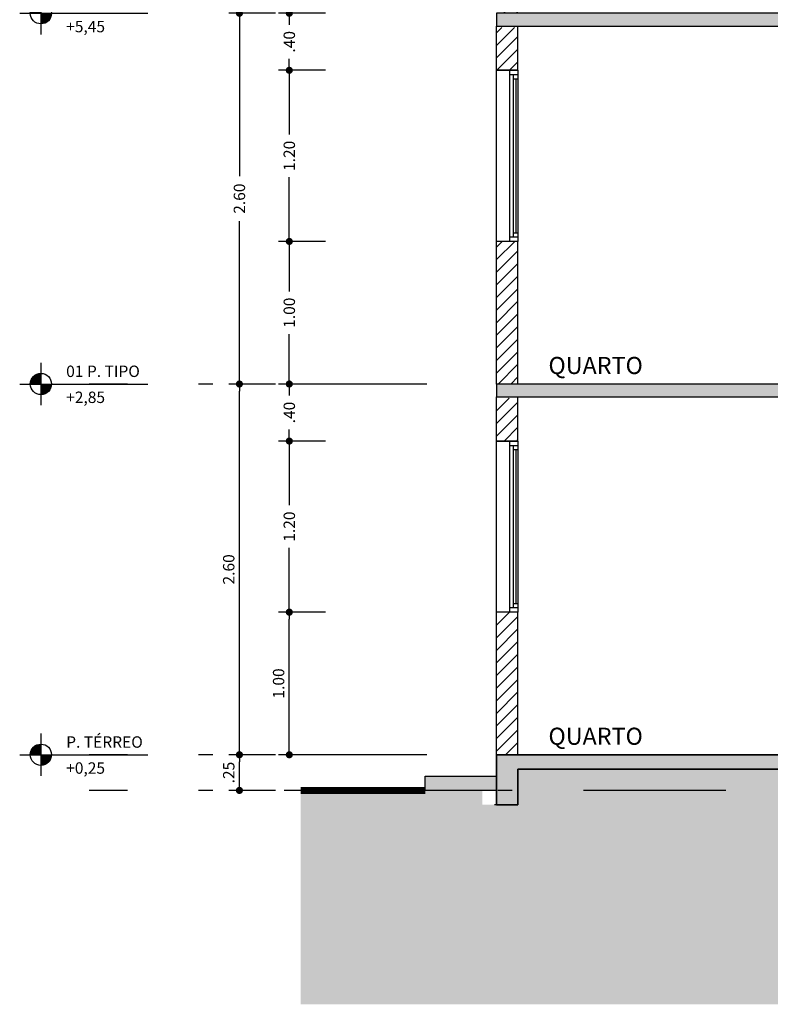
# Model space of a CAD drawing. Extents: x -17423 to -16800, y -454 to -141.
# Drawn here: x -17326 to -17321, y -430 to -423 of the extents above; entities that cross this region are included whole.
import ezdxf

# ---------------------------------------------------------------- set-up
doc = ezdxf.new("R2010")
doc.units = 0
doc.header["$LTSCALE"] = 2
doc.header["$MEASUREMENT"] = 0
doc.linetypes.add('DASHDOT', pattern=[1, 0.5, -0.25, 0, -0.25])
for name, color, linetype in [('ARQ-COTA', 10, 'Continuous'), ('ARQ-EIXO', 9, 'DASHDOT'), ('ARQ-EST-HAT', 9, 'Continuous'), ('ARQ-ESTRUTURA', 6, 'Continuous'), ('ARQ-HACHURIA', 8, 'Continuous'), ('ARQ-JANELA', 7, 'Continuous'), ('ARQ-LEGENDA', 3, 'Continuous'), ('ARQ-PAREDE', 4, 'Continuous'), ('ARQ-TEXTO', 3, 'Continuous'), ('ARQ-VISTA1', 4, 'Continuous'), ('HACHURIA', 8, 'Continuous'), ('simbolos', 3, 'Continuous'), ('TEXTO', 7, 'Continuous')]:
    doc.layers.add(name, color=color, linetype=linetype)
doc.styles.add('ARTE', font='SIMPLEX.SHX')
doc.styles.add('GRIFFE', font='SIMPLEX.SHX')
doc.styles.add('Texto Cota', font='ARIAL.TTF')
doc.styles.add('TITULO', font='swissel.ttf')
doc.dimstyles.new('ARQ-1-50', dxfattribs={"dimtxt": 0.12, "dimasz": 0.07, "dimexe": 0.075, "dimexo": 0.1, "dimgap": 0.035, "dimtad": 1, "dimzin": 4, "dimdsep": 46, "dimtxsty": 'Texto Cota', "dimblk": 'DOT', "dimcen": 0.1, "dimclrd": 256, "dimclre": 256, "dimclrt": 3, "dimaunit": 1, "dimazin": 3, "dimtfac": 1.8, "dimtix": 1, "dimtmove": 2, "dimatfit": 1, "dimldrblk": 'DOT', "dimfxl": 0, "dimtolj": 1, "dimtzin": 4, "dimarcsym": 0})

# ---------------------------------------------------------------- blocks, each defined once
blk = doc.blocks.new('ELTARGET')
for p, q in [((0, 0.119), (0, -0.119)), ((-0.119, 0), (0.119, 0))]:
    blk.add_line(p, q)
at = {"const_width": 0.0198}
for points in [[(0, 0.0496, 0.414214), (-0.0496, 0, 0.414214)], [(0, -0.0496, 0.414214), (0.0496, 0, 0.414214)]]:
    blk.add_lwpolyline(points, format="xyb", dxfattribs=at)
blk.add_circle((0, 0), 0.0595)
for points in [[(-0.0398, 0), (0, 0), (-0.0397, 0.005), (-0.0001, 0.0395)], [(-0.0395, 0.005), (-0.0002, 0.0393), (-0.0395, 0.0083), (-0.0052, 0.0399)], [(-0.0395, 0.0083), (-0.0052, 0.0399), (-0.0375, 0.0141), (-0.0101, 0.0388)], [(-0.0375, 0.0141), (-0.0101, 0.0388), (-0.0335, 0.0217), (-0.0177, 0.0359)], [(-0.0335, 0.0217), (-0.0177, 0.0359), (-0.0272, 0.0297), (-0.0196, 0.035)], [(0.0398, 0), (0, 0), (0.0397, -0.005), (0.0001, -0.0395)], [(0.0395, -0.005), (0.0002, -0.0393), (0.0395, -0.0083), (0.0052, -0.0399)], [(0.0395, -0.0083), (0.0052, -0.0399), (0.0375, -0.0141), (0.0101, -0.0388)], [(0.0375, -0.0141), (0.0101, -0.0388), (0.0335, -0.0217), (0.0177, -0.0359)], [(0.0335, -0.0217), (0.0177, -0.0359), (0.0272, -0.0297), (0.0196, -0.035)]]:
    blk.add_solid(points)
blk = doc.blocks.new('Niv-pb')
at = {"layer": 'simbolos'}
blk.add_line((0, 0), (0.75, 0), dxfattribs=at)
at = {"layer": 'simbolos', "xscale": 1.25, "yscale": 1.25, "zscale": 1.25}
blk.add_blockref('ELTARGET', (0, 0), dxfattribs=at)
at = {"layer": 'simbolos', "style": 'GRIFFE'}
for tag, p in [('AMBIENTE', (0.1775, 0.0493)), ('NIVEL', (0.1775, -0.1331))]:
    blk.add_attdef(tag, p, '', height=0.08, dxfattribs=at)
blk = doc.blocks.new('_DOT')
at = {"color": 0, "linetype": 'ByBlock', "lineweight": -2}
blk.add_line((-0.5, 0), (-1, 0), dxfattribs=at)
at = {"color": 0, "linetype": 'ByBlock', "const_width": 0.5}
blk.add_lwpolyline([(-0.25, 0, 1), (0.25, 0, 1)], format="xyb", close=True, dxfattribs=at)
blk = doc.blocks.new('*D490')
at = {"layer": 'ARQ-COTA', "lineweight": -2}
for p, q in [((-17323.9204, -427.1508), (-17324.2492, -427.1508)), ((-17324.1742, -428.1008), (-17324.1742, -427.2008)), ((-17323.9204, -428.1508), (-17324.2492, -428.1508))]:
    blk.add_line(p, q, dxfattribs=at)
at = {"layer": 'DEFPOINTS', "color": 0}
for p in [(-17324.1742, -427.1508), (-17323.8204, -427.1508), (-17323.8204, -428.1508)]:
    blk.add_point(p, dxfattribs=at)
at = {"layer": 'ARQ-COTA', "lineweight": -2, "xscale": 0.05000000000000002, "yscale": 0.05000000000000002, "zscale": 0.05000000000000002}
for p, rotation in [((-17324.1742, -427.1508), 90), ((-17324.1742, -428.1508), 270)]:
    blk.add_blockref('_DOT', p, dxfattribs=dict(at, rotation=rotation))
at = {"layer": 'ARQ-COTA', "color": 3, "insert": (-17324.2492, -427.6508), "char_height": 0.08, "attachment_point": 5, "rotation": 90, "style": 'ARTE'}
blk.add_mtext('\\A1;1.00', dxfattribs=at)
blk = doc.blocks.new('DOT')
at = {"layer": 'TEXTO', "color": 0, "linetype": 'ByBlock'}
blk.add_line((-0.5, 0), (-1, 0), dxfattribs=at)
at = {"layer": 'TEXTO', "color": 0, "linetype": 'ByBlock', "const_width": 0.5}
blk.add_lwpolyline([(-0.25, 0, 1), (0.25, 0, 1)], format="xyb", close=True, dxfattribs=at)
blk = doc.blocks.new('*D491')
at = {"layer": 'ARQ-COTA', "lineweight": -2}
for p, q in [((-17323.9204, -425.9508), (-17324.2492, -425.9508)), ((-17324.1742, -426.0008), (-17324.1742, -426.4015)), ((-17324.1742, -427.1008), (-17324.1742, -426.7001)), ((-17323.9204, -427.1508), (-17324.2492, -427.1508))]:
    blk.add_line(p, q, dxfattribs=at)
at = {"layer": 'DEFPOINTS', "color": 0}
for p in [(-17324.1742, -425.9508), (-17323.8204, -425.9508), (-17323.8204, -427.1508)]:
    blk.add_point(p, dxfattribs=at)
at = {"layer": 'ARQ-COTA', "lineweight": -2, "xscale": 0.05000000000000002, "yscale": 0.05000000000000002, "zscale": 0.05000000000000002}
for p, rotation in [((-17324.1742, -425.9508), 90), ((-17324.1742, -427.1508), 270)]:
    blk.add_blockref('_DOT', p, dxfattribs=dict(at, rotation=rotation))
at = {"layer": 'ARQ-COTA', "color": 3, "insert": (-17324.1742, -426.5508), "char_height": 0.08, "attachment_point": 5, "rotation": 90, "style": 'ARTE'}
blk.add_mtext('\\A1;1.20', dxfattribs=at)
blk = doc.blocks.new('*D492')
at = {"layer": 'ARQ-COTA', "lineweight": -2}
for p, q in [((-17324.1742, -425.5008), (-17324.1742, -425.4508)), ((-17323.9204, -425.5508), (-17324.2492, -425.5508)), ((-17324.1742, -425.5508), (-17324.1742, -425.632)), ((-17324.1742, -425.9508), (-17324.1742, -425.8696)), ((-17323.9204, -425.9508), (-17324.2492, -425.9508)), ((-17324.1742, -426.0008), (-17324.1742, -426.0508))]:
    blk.add_line(p, q, dxfattribs=at)
at = {"layer": 'DEFPOINTS', "color": 0}
for p in [(-17324.1742, -425.5508), (-17323.8204, -425.5508), (-17323.8204, -425.9508)]:
    blk.add_point(p, dxfattribs=at)
at = {"layer": 'ARQ-COTA', "lineweight": -2, "xscale": 0.05000000000000002, "yscale": 0.05000000000000002, "zscale": 0.05000000000000002}
for p, rotation in [((-17324.1742, -425.5508), 270), ((-17324.1742, -425.9508), 90)]:
    blk.add_blockref('_DOT', p, dxfattribs=dict(at, rotation=rotation))
at = {"layer": 'ARQ-COTA', "color": 3, "insert": (-17324.1742, -425.7508), "char_height": 0.08, "attachment_point": 5, "rotation": 90, "style": 'ARTE'}
blk.add_mtext('\\A1;.40', dxfattribs=at)
blk = doc.blocks.new('*D493')
at = {"layer": 'ARQ-COTA', "lineweight": -2}
for p, q in [((-17323.9204, -424.5508), (-17324.2492, -424.5508)), ((-17324.1742, -424.6008), (-17324.1742, -424.9015)), ((-17324.1742, -425.5008), (-17324.1742, -425.2001)), ((-17323.9204, -425.5508), (-17324.2492, -425.5508))]:
    blk.add_line(p, q, dxfattribs=at)
at = {"layer": 'DEFPOINTS', "color": 0}
for p in [(-17324.1742, -424.5508), (-17323.8204, -424.5508), (-17323.8204, -425.5508)]:
    blk.add_point(p, dxfattribs=at)
at = {"layer": 'ARQ-COTA', "lineweight": -2, "xscale": 0.05000000000000002, "yscale": 0.05000000000000002, "zscale": 0.05000000000000002}
for p, rotation in [((-17324.1742, -424.5508), 90), ((-17324.1742, -425.5508), 270)]:
    blk.add_blockref('_DOT', p, dxfattribs=dict(at, rotation=rotation))
at = {"layer": 'ARQ-COTA', "color": 3, "insert": (-17324.1742, -425.0508), "char_height": 0.08, "attachment_point": 5, "rotation": 90, "style": 'ARTE'}
blk.add_mtext('\\A1;1.00', dxfattribs=at)
blk = doc.blocks.new('*D494')
at = {"layer": 'ARQ-COTA', "lineweight": -2}
for p, q in [((-17323.9204, -423.3508), (-17324.2492, -423.3508)), ((-17324.1742, -423.4008), (-17324.1742, -423.8015)), ((-17324.1742, -424.5008), (-17324.1742, -424.1001)), ((-17323.9204, -424.5508), (-17324.2492, -424.5508))]:
    blk.add_line(p, q, dxfattribs=at)
at = {"layer": 'DEFPOINTS', "color": 0}
for p in [(-17324.1742, -423.3508), (-17323.8204, -423.3508), (-17323.8204, -424.5508)]:
    blk.add_point(p, dxfattribs=at)
at = {"layer": 'ARQ-COTA', "lineweight": -2, "xscale": 0.05000000000000002, "yscale": 0.05000000000000002, "zscale": 0.05000000000000002}
for p, rotation in [((-17324.1742, -423.3508), 90), ((-17324.1742, -424.5508), 270)]:
    blk.add_blockref('_DOT', p, dxfattribs=dict(at, rotation=rotation))
at = {"layer": 'ARQ-COTA', "color": 3, "insert": (-17324.1742, -423.9508), "char_height": 0.08, "attachment_point": 5, "rotation": 90, "style": 'ARTE'}
blk.add_mtext('\\A1;1.20', dxfattribs=at)
blk = doc.blocks.new('*D495')
at = {"layer": 'ARQ-COTA', "lineweight": -2}
for p, q in [((-17324.1742, -422.9008), (-17324.1742, -422.8508)), ((-17323.9204, -422.9508), (-17324.2492, -422.9508)), ((-17324.1742, -422.9508), (-17324.1742, -423.032)), ((-17324.1742, -423.3508), (-17324.1742, -423.2696)), ((-17323.9204, -423.3508), (-17324.2492, -423.3508)), ((-17324.1742, -423.4008), (-17324.1742, -423.4508))]:
    blk.add_line(p, q, dxfattribs=at)
at = {"layer": 'DEFPOINTS', "color": 0}
for p in [(-17324.1742, -422.9508), (-17323.8204, -422.9508), (-17323.8204, -423.3508)]:
    blk.add_point(p, dxfattribs=at)
at = {"layer": 'ARQ-COTA', "lineweight": -2, "xscale": 0.05000000000000002, "yscale": 0.05000000000000002, "zscale": 0.05000000000000002}
for p, rotation in [((-17324.1742, -422.9508), 270), ((-17324.1742, -423.3508), 90)]:
    blk.add_blockref('_DOT', p, dxfattribs=dict(at, rotation=rotation))
at = {"layer": 'ARQ-COTA', "color": 3, "insert": (-17324.1742, -423.1508), "char_height": 0.08, "attachment_point": 5, "rotation": 90, "style": 'ARTE'}
blk.add_mtext('\\A1;.40', dxfattribs=at)
blk = doc.blocks.new('*D496')
at = {"layer": 'ARQ-COTA', "lineweight": -2}
for p, q in [((-17324.2704, -425.5508), (-17324.5992, -425.5508)), ((-17324.5242, -428.1008), (-17324.5242, -425.6008)), ((-17324.2704, -428.1508), (-17324.5992, -428.1508))]:
    blk.add_line(p, q, dxfattribs=at)
at = {"layer": 'DEFPOINTS', "color": 0}
for p in [(-17324.5242, -425.5508), (-17324.1704, -425.5508), (-17324.1704, -428.1508)]:
    blk.add_point(p, dxfattribs=at)
at = {"layer": 'ARQ-COTA', "lineweight": -2, "xscale": 0.05000000000000002, "yscale": 0.05000000000000002, "zscale": 0.05000000000000002}
for p, rotation in [((-17324.5242, -425.5508), 90), ((-17324.5242, -428.1508), 270)]:
    blk.add_blockref('_DOT', p, dxfattribs=dict(at, rotation=rotation))
at = {"layer": 'ARQ-COTA', "color": 3, "insert": (-17324.5992, -426.8508), "char_height": 0.08, "attachment_point": 5, "rotation": 90, "style": 'ARTE'}
blk.add_mtext('\\A1;2.60', dxfattribs=at)
blk = doc.blocks.new('*D497')
at = {"layer": 'ARQ-COTA', "lineweight": -2}
for p, q in [((-17324.2704, -422.9508), (-17324.5992, -422.9508)), ((-17324.5242, -423.0008), (-17324.5242, -424.0939)), ((-17324.5242, -425.5008), (-17324.5242, -424.4077)), ((-17324.2704, -425.5508), (-17324.5992, -425.5508))]:
    blk.add_line(p, q, dxfattribs=at)
at = {"layer": 'DEFPOINTS', "color": 0}
for p in [(-17324.5242, -422.9508), (-17324.1704, -422.9508), (-17324.1704, -425.5508)]:
    blk.add_point(p, dxfattribs=at)
at = {"layer": 'ARQ-COTA', "lineweight": -2, "xscale": 0.05000000000000002, "yscale": 0.05000000000000002, "zscale": 0.05000000000000002}
for p, rotation in [((-17324.5242, -422.9508), 90), ((-17324.5242, -425.5508), 270)]:
    blk.add_blockref('_DOT', p, dxfattribs=dict(at, rotation=rotation))
at = {"layer": 'ARQ-COTA', "color": 3, "insert": (-17324.5242, -424.2508), "char_height": 0.08, "attachment_point": 5, "rotation": 90, "style": 'ARTE'}
blk.add_mtext('\\A1;2.60', dxfattribs=at)
blk = doc.blocks.new('*D547')
at = {"layer": 'ARQ-COTA', "lineweight": -2}
for p, q in [((-17324.2704, -428.1508), (-17324.5992, -428.1508)), ((-17324.5242, -428.3508), (-17324.5242, -428.2008)), ((-17324.2704, -428.4008), (-17324.5992, -428.4008))]:
    blk.add_line(p, q, dxfattribs=at)
at = {"layer": 'DEFPOINTS', "color": 0}
for p in [(-17324.5242, -428.1508), (-17324.1704, -428.1508), (-17324.1704, -428.4008)]:
    blk.add_point(p, dxfattribs=at)
at = {"layer": 'ARQ-COTA', "lineweight": -2, "xscale": 0.05000000000000002, "yscale": 0.05000000000000002, "zscale": 0.05000000000000002}
for p, rotation in [((-17324.5242, -428.1508), 90), ((-17324.5242, -428.4008), 270)]:
    blk.add_blockref('_DOT', p, dxfattribs=dict(at, rotation=rotation))
at = {"layer": 'ARQ-COTA', "color": 3, "insert": (-17324.5992, -428.2758), "char_height": 0.08, "attachment_point": 5, "rotation": 90, "style": 'ARTE'}
blk.add_mtext('\\A1;.25', dxfattribs=at)

msp = doc.modelspace()

# ---------------------------------------------------------------- hatches: boundary and pattern name
at = {"layer": 'ARQ-EST-HAT'}
msp.add_hatch(color=256, dxfattribs=at).paths.add_polyline_path([(-17322.72042, -428.50081), (-17322.57042, -428.50081), (-17322.57042, -428.25081), (-17320.07042, -428.25081), (-17320.07042, -428.50081), (-17319.92042, -428.50081), (-17319.92042, -428.25081), (-17316.82042, -428.25081), (-17316.82042, -428.50081), (-17316.67042, -428.50081), (-17316.67042, -428.15081), (-17322.72042, -428.15081)])
h = msp.add_hatch(color=256, dxfattribs=at)
h.paths.add_polyline_path([(-17307.87042, -428.40081), (-17307.37042, -428.40081), (-17307.37042, -428.30081), (-17307.87042, -428.30081)])
h.paths.add_polyline_path([(-17322.72042, -428.30081), (-17323.22042, -428.30081), (-17323.22042, -428.40081), (-17322.72042, -428.40081)])
at = {"layer": 'ARQ-HACHURIA'}
h = msp.add_hatch(color=256, dxfattribs=at)
h.paths.add_polyline_path([(-17308.22042, -423.04081), (-17308.07042, -423.04081), (-17308.07042, -422.95081), (-17308.22042, -422.95081), (-17313.97042, -422.95081), (-17314.12042, -422.95081), (-17314.12042, -423.04081), (-17313.97042, -423.04081), (-17313.17042, -423.04081), (-17311.87042, -423.04081), (-17311.77042, -423.04081), (-17310.87042, -423.04081), (-17310.72042, -423.04081)], flags=0)
h.paths.add_polyline_path([(-17316.82042, -422.95081), (-17322.57042, -422.95081), (-17322.72042, -422.95081), (-17322.72042, -423.04081), (-17322.57042, -423.04081), (-17320.07042, -423.04081), (-17319.92042, -423.04081), (-17319.02042, -423.04081), (-17318.92042, -423.04081), (-17317.62042, -423.04081), (-17316.82042, -423.04081), (-17316.67042, -423.04081), (-17316.67042, -422.95081)], flags=0)
h = msp.add_hatch(color=256, dxfattribs=at)
h.paths.add_polyline_path([(-17308.22042, -425.64081), (-17308.07042, -425.64081), (-17308.07042, -425.55081), (-17308.22042, -425.55081), (-17313.97042, -425.55081), (-17314.12042, -425.55081), (-17314.12042, -425.64081), (-17313.97042, -425.64081), (-17313.17042, -425.64081), (-17311.87042, -425.64081), (-17311.77042, -425.64081), (-17310.87042, -425.64081), (-17310.72042, -425.64081)], flags=0)
h.paths.add_polyline_path([(-17316.82042, -425.55081), (-17322.57042, -425.55081), (-17322.72042, -425.55081), (-17322.72042, -425.64081), (-17322.57042, -425.64081), (-17320.07042, -425.64081), (-17319.92042, -425.64081), (-17319.02042, -425.64081), (-17318.92042, -425.64081), (-17317.62042, -425.64081), (-17316.82042, -425.64081), (-17316.67042, -425.64081), (-17316.67042, -425.55081)], flags=0)
h = msp.add_hatch(dxfattribs=at)
h.set_pattern_fill('EARTH2', color=256, scale=0.5, angle=45)
h.set_pattern_definition([(225, (-17246.21896, -453.456), (-5e-17, -0.7071068), [0.225, -0.275]), (225, (-17246.05987, -453.6151), (-5e-17, -0.7071068), [0.225, -0.275]), (225, (-17246.09876, -453.5762), (-2e-17, -0.7071068), [0.23, -0.27]), (225, (-17246.13765, -453.5373), (-6e-17, -0.7071068), [0.23, -0.27]), (225, (-17246.17654, -453.49843), (-3e-17, -0.7071068), [0.23, -0.27]), (225, (-17246.17654, -453.14487), (-3e-17, -0.7071068), [0.225, -0.275]), (225, (-17246.13765, -453.18376), (-5e-17, -0.7071068), [0.225, -0.275]), (225, (-17246.09876, -453.22265), (-6e-17, -0.7071068), [0.225, -0.275]), (225, (-17246.05987, -453.26154), (-5e-17, -0.7071068), [0.225, -0.275]), (225, (-17246.21896, -453.10245), (-5e-17, -0.7071068), [0.225, -0.275]), (315, (-17246.5584, -453.44186), (0.7071068, 4e-17), [0.225, -0.275]), (315, (-17246.39574, -453.2792), (0.7071068, 4e-17), [0.225, -0.275]), (315, (-17246.43817, -453.32165), (0.7071068, -7e-16), [0.225, -0.275]), (315, (-17246.47706, -453.36054), (0.7071068, 4e-17), [0.225, -0.275]), (315, (-17246.51595, -453.39943), (0.7071068, -7e-16), [0.225, -0.275]), (315, (-17246.1624, -453.39943), (0.7071068, -7e-16), [0.23, -0.27]), (315, (-17246.1235, -453.36054), (0.7071068, 4e-17), [0.23, -0.27]), (315, (-17246.0846, -453.32165), (0.7071068, 4e-17), [0.23, -0.27]), (315, (-17246.0422, -453.2792), (0.7071068, 4e-17), [0.225, -0.275]), (315, (-17246.2013, -453.4383), (0.7071068, 4e-17), [0.225, -0.275])])
h.paths.add_polyline_path([(-17322.67042, -428.40081), (-17320.07042, -428.40081), (-17320.07042, -428.25081), (-17322.67042, -428.25081)])
h.paths.add_polyline_path([(-17319.92042, -428.40081), (-17316.82042, -428.40081), (-17316.82042, -428.25081), (-17319.92042, -428.25081)])
h.paths.add_polyline_path([(-17313.97042, -428.40081), (-17310.87042, -428.40081), (-17310.87042, -428.25081), (-17313.97042, -428.25081)])
h.paths.add_polyline_path([(-17310.72042, -428.40081), (-17308.12042, -428.40081), (-17308.12042, -428.25081), (-17310.72042, -428.25081)])
h.paths.add_polyline_path([(-17307.97042, -428.40081), (-17307.97042, -428.50081), (-17308.12042, -428.50081), (-17308.12042, -428.40081), (-17310.72042, -428.40081), (-17310.72042, -428.50081), (-17310.87042, -428.50081), (-17310.87042, -428.40081), (-17313.97042, -428.40081), (-17313.97042, -428.50081), (-17314.12042, -428.50081), (-17314.12042, -428.40081), (-17314.52042, -428.40081), (-17315.39542, -428.40081), (-17316.27042, -428.40081), (-17316.67042, -428.40081), (-17316.67042, -428.50081), (-17316.82042, -428.50081), (-17316.82042, -428.40081), (-17319.92042, -428.40081), (-17319.92042, -428.50081), (-17320.07042, -428.50081), (-17320.07042, -428.40081), (-17322.67042, -428.40081), (-17322.67042, -428.50081), (-17322.82042, -428.50081), (-17322.82042, -428.40081), (-17323.22042, -428.40081), (-17324.09542, -428.40081), (-17324.09542, -429.90081), (-17306.69542, -429.90081), (-17306.69542, -428.40081), (-17307.57042, -428.40081)])
at = {"layer": 'HACHURIA'}
h = msp.add_hatch(dxfattribs=at)
h.set_pattern_fill('ANSI31', color=256, scale=0.5, style=0)
h.set_pattern_definition([(45, (-17333.27946, -428.078233), (-0.04419417, 0.04419417), [])])
h.paths.add_polyline_path([(-17322.57042, -421.95081), (-17322.63042, -421.95081), (-17322.72042, -421.95081), (-17322.72042, -422.95081), (-17322.57042, -422.95081)], flags=0)
h.paths.add_polyline_path([(-17322.57042, -423.05081), (-17322.72042, -423.05081), (-17322.72042, -423.35081), (-17322.63042, -423.35081), (-17322.57042, -423.35081)], flags=0)
h.paths.add_polyline_path([(-17322.57042, -424.55081), (-17322.63042, -424.55081), (-17322.72042, -424.55081), (-17322.72042, -425.55081), (-17322.57042, -425.55081)], flags=0)
h.paths.add_polyline_path([(-17322.57042, -425.65081), (-17322.72042, -425.65081), (-17322.72042, -425.95081), (-17322.63042, -425.95081), (-17322.57042, -425.95081)], flags=0)
h.paths.add_polyline_path([(-17322.57042, -427.15081), (-17322.63042, -427.15081), (-17322.72042, -427.15081), (-17322.72042, -428.15081), (-17322.57042, -428.15081)], flags=0)

# ---------------------------------------------------------------- linework, layer by layer
at = {"layer": 'ARQ-EIXO'}
for p, q in [((-17304.31035, -425.55081), (-17325.57921, -425.55081)), ((-17304.31035, -428.15081), (-17325.57921, -428.15081)), ((-17304.31035, -428.40081), (-17325.57921, -428.40081))]:
    msp.add_line(p, q, dxfattribs=at)
at = {"layer": 'ARQ-EST-HAT'}
msp.add_lwpolyline([(-17322.72042, -428.50081), (-17322.72042, -428.15081), (-17316.67042, -428.15081), (-17316.67042, -428.50081), (-17316.82042, -428.50081), (-17316.82042, -428.25081), (-17319.92042, -428.25081), (-17319.92042, -428.50081), (-17320.07042, -428.50081), (-17320.07042, -428.25081), (-17322.57042, -428.25081), (-17322.57042, -428.50081), (-17322.7336, -428.50081)], dxfattribs=at)
at = {"layer": 'ARQ-ESTRUTURA'}
for points in [[(-17316.67042, -422.95081), (-17322.72042, -422.95081), (-17322.72042, -423.04081), (-17316.67042, -423.04081)], [(-17316.67042, -425.55081), (-17322.72042, -425.55081), (-17322.72042, -425.64081), (-17316.67042, -425.64081)], [(-17316.67042, -428.50081), (-17316.67042, -428.15081), (-17322.72042, -428.15081), (-17322.72042, -428.50081), (-17322.57042, -428.50081), (-17322.57042, -428.25081), (-17320.07042, -428.25081), (-17320.07042, -428.50081), (-17319.92042, -428.50081), (-17319.92042, -428.25081), (-17316.82042, -428.25081), (-17316.82042, -428.50081)]]:
    msp.add_lwpolyline(points, close=True, dxfattribs=at)
msp.add_lwpolyline([(-17322.72042, -428.40081), (-17323.22042, -428.40081), (-17323.22042, -428.30081), (-17322.72042, -428.30081)], dxfattribs=at)
at = {"layer": 'ARQ-JANELA'}
for p, q in [((-17322.72042, -424.55081), (-17322.72042, -423.35081)), ((-17322.72042, -423.35081), (-17322.57042, -423.35081)), ((-17322.63042, -423.35081), (-17322.63042, -424.55081)), ((-17322.63042, -423.38081), (-17322.57042, -423.38081)), ((-17322.60042, -424.52081), (-17322.60042, -423.38081)), ((-17322.60042, -423.41081), (-17322.57042, -423.41081)), ((-17322.58542, -423.41081), (-17322.58542, -424.49081)), ((-17322.57042, -423.35081), (-17322.57042, -424.55081)), ((-17322.60042, -424.49081), (-17322.57042, -424.49081)), ((-17322.57042, -424.55081), (-17322.72042, -424.55081)), ((-17322.57042, -424.52081), (-17322.63042, -424.52081)), ((-17322.72042, -427.15081), (-17322.72042, -425.95081)), ((-17322.72042, -425.95081), (-17322.57042, -425.95081)), ((-17322.63042, -425.95081), (-17322.63042, -427.15081)), ((-17322.57042, -425.95081), (-17322.57042, -427.15081)), ((-17322.63042, -425.98081), (-17322.57042, -425.98081)), ((-17322.60042, -427.12081), (-17322.60042, -425.98081)), ((-17322.60042, -426.01081), (-17322.57042, -426.01081)), ((-17322.58542, -426.01081), (-17322.58542, -427.09081)), ((-17322.57042, -427.12081), (-17322.63042, -427.12081)), ((-17322.60042, -427.09081), (-17322.57042, -427.09081)), ((-17322.57042, -427.15081), (-17322.72042, -427.15081))]:
    msp.add_line(p, q, dxfattribs=at)
at = {"layer": 'ARQ-PAREDE'}
for p, q in [((-17322.72042, -423.35081), (-17322.72042, -423.04081)), ((-17322.57042, -423.35081), (-17322.57042, -423.04081)), ((-17322.57042, -423.35081), (-17322.72042, -423.35081)), ((-17322.72042, -425.55081), (-17322.72042, -424.55081)), ((-17322.57042, -424.55081), (-17322.72042, -424.55081)), ((-17322.57042, -425.55081), (-17322.57042, -424.55081)), ((-17322.72042, -425.95081), (-17322.72042, -425.64081)), ((-17322.57042, -425.95081), (-17322.57042, -425.64081)), ((-17322.57042, -425.95081), (-17322.72042, -425.95081)), ((-17322.72042, -428.15081), (-17322.72042, -427.15081)), ((-17322.57042, -427.15081), (-17322.72042, -427.15081)), ((-17322.57042, -428.15081), (-17322.57042, -427.15081))]:
    msp.add_line(p, q, dxfattribs=at)
at = {"layer": 'ARQ-VISTA1', "const_width": 0.05}
msp.add_lwpolyline([(-17323.22042, -428.40081), (-17324.09542, -428.40081)], dxfattribs=at)

# ---------------------------------------------------------------- block references
at = {"layer": 'ARQ-LEGENDA'}
for p, values in [((-17325.91708, -422.95081), {'AMBIENTE': '02 P. TIPO', 'NIVEL': '+5,45'}), ((-17325.91708, -425.55081), {'AMBIENTE': '01 P. TIPO', 'NIVEL': '+2,85'}), ((-17325.91708, -428.15081), {'AMBIENTE': 'P. TÉRREO', 'NIVEL': '+0,25'})]:
    msp.add_blockref('Niv-pb', p, dxfattribs=at).add_auto_attribs(values)

# ---------------------------------------------------------------- texts
at = {"layer": 'ARQ-TEXTO', "style": 'TITULO'}
for p in [(-17322.35606, -425.48085), (-17322.35606, -428.08085)]:
    msp.add_text('QUARTO', height=0.12, dxfattribs=at).set_placement(p)

# ---------------------------------------------------------------- dimensions: what is measured, and where the dimension line sits
at = {"layer": 'ARQ-COTA'}
for base, p1, p2, picture, middle in [((-17324.17423, -422.95081), (-17323.82042, -423.35081), (-17323.82042, -422.95081), '*D495', (-17324.17423, -423.15081)), ((-17324.52423, -422.95081), (-17324.17042, -425.55081), (-17324.17042, -422.95081), '*D497', (-17324.52423, -424.25081)), ((-17324.17423, -423.35081), (-17323.82042, -424.55081), (-17323.82042, -423.35081), '*D494', (-17324.17423, -423.95081)), ((-17324.17423, -424.55081), (-17323.82042, -425.55081), (-17323.82042, -424.55081), '*D493', (-17324.17423, -425.05081)), ((-17324.17423, -425.55081), (-17323.82042, -425.95081), (-17323.82042, -425.55081), '*D492', (-17324.17423, -425.75081)), ((-17324.17423, -425.95081), (-17323.82042, -427.15081), (-17323.82042, -425.95081), '*D491', (-17324.17423, -426.55081))]:
    dim = msp.add_linear_dim(base=base, p1=p1, p2=p2, angle=90, dimstyle='ARQ-1-50', override={"dimtxt": 0.08, "dimasz": 0.05, "dimpost": '<>', "dimtxsty": 'ARTE', "dimblk1": 'DOT', "dimblk2": 'DOT', "dimtmove": 0, "dimatfit": 0}, dxfattribs=at)
    dim.commit()
    dim.dimension.update_dxf_attribs({"geometry": picture, "text_midpoint": middle, "text_rotation": 90})
for base, p1, p2, picture, middle in [((-17324.52423, -425.55081), (-17324.17042, -428.15081), (-17324.17042, -425.55081), '*D496', (-17324.59923, -426.85081)), ((-17324.17423, -427.15081), (-17323.82042, -428.15081), (-17323.82042, -427.15081), '*D490', (-17324.24923, -427.65081)), ((-17324.52423, -428.15081), (-17324.17042, -428.40081), (-17324.17042, -428.15081), '*D547', (-17324.59923, -428.27581))]:
    dim = msp.add_linear_dim(base=base, p1=p1, p2=p2, angle=90, dimstyle='ARQ-1-50', override={"dimtxt": 0.08, "dimasz": 0.05, "dimpost": '<>', "dimtxsty": 'ARTE', "dimblk1": 'DOT', "dimblk2": 'DOT', "dimtmove": 0, "dimatfit": 0}, dxfattribs=at)
    dim.commit()
    dim.dimension.update_dxf_attribs({"geometry": picture, "text_midpoint": middle})

doc.saveas('drawing.dxf')
